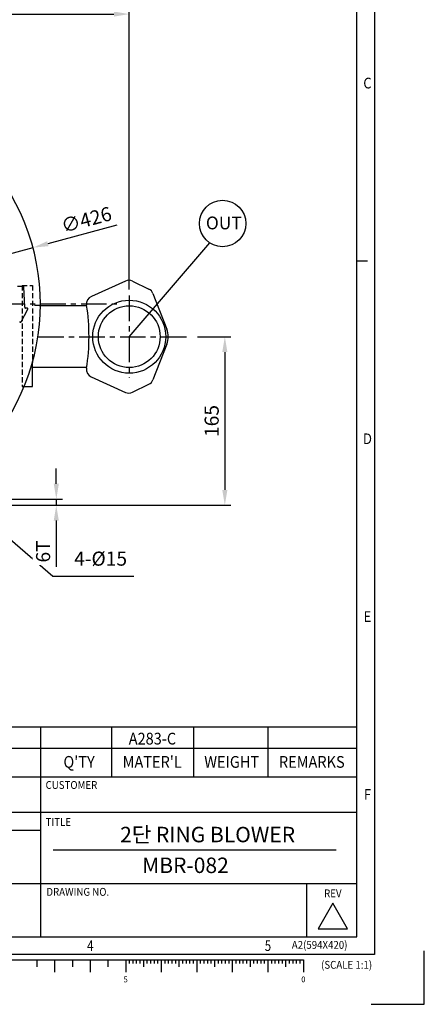
# Model space of a CAD drawing. Extents: x -73 to 1995, y 300 to 1762.
# Drawn here: x 1599 to 1995, y 300 to 1264 of the extents above; entities that cross this region are included whole.
import ezdxf
from ezdxf.enums import TextEntityAlignment as Align

# ---------------------------------------------------------------- set-up
doc = ezdxf.new("R2010")
doc.units = 0
doc.header["$LTSCALE"] = 20
doc.header["$MEASUREMENT"] = 0
doc.header["$PDMODE"] = 35
doc.linetypes.add('CENTER', pattern=[2, 1.25, -0.25, 0.25, -0.25])
doc.linetypes.add('HIDDEN', pattern=[0.375, 0.25, -0.125])
doc.layers.get('0').update_dxf_attribs({"color": 255, "linetype": 'CONTINUOUS', "lineweight": 30})
doc.layers.get('Defpoints').update_dxf_attribs({"linetype": 'CONTINUOUS'})
doc.layers.add('CL', color=1, linetype='CENTER')
doc.layers.add('HL', color=2, linetype='HIDDEN')
doc.styles.add('kmatsui font', font='romans.shx', dxfattribs={"width": 0.9, "bigfont": 'ghs.shx'})
doc.styles.get("Standard").update_dxf_attribs({"font": 'romans.shx', "bigfont": 'bigfont.shx'})
doc.styles.add('STYLE', font='simple', dxfattribs={"width": 0.9, "bigfont": 'KORfast'})
doc.styles.add('스타일100', font='gulim.ttc', dxfattribs={"height": 100})
doc.dimstyles.new('DongBu', dxfattribs={"dimtxt": 2.3, "dimasz": 2.5, "dimexe": 1, "dimexo": 1, "dimgap": 1, "dimtad": 1, "dimdec": 3, "dimdsep": 46, "dimtxsty": 'kmatsui font', "dimcen": 3, "dimclrd": 150, "dimclre": 150, "dimclrt": 3, "dimadec": 3, "dimazin": 2, "dimtm": 1e-09, "dimtfac": 1, "dimtdec": 3, "dimtmove": 0, "dimatfit": 3, "dimfxl": 1, "dimtfill": 1, "dimtolj": 1, "dimtzin": 0, "dimarcsym": 0})

# ---------------------------------------------------------------- blocks, each defined once
blk = doc.blocks.new('*D24')
at = {"color": 3, "lineweight": -2}
for p, q in [((1772.97, 953.44), (1805.79, 953.44)), ((1799.79, 938.44), (1799.79, 803.44)), ((1574.64, 788.44), (1805.79, 788.44))]:
    blk.add_line(p, q, dxfattribs=at)
at = {"color": 3}
for points in [[(1797.29, 938.44), (1802.29, 938.44), (1799.79, 953.44)], [(1797.29, 803.44), (1802.29, 803.44), (1799.79, 788.44)]]:
    blk.add_solid(points, dxfattribs=at)
at = {"layer": 'Defpoints', "color": 0}
for p in [(1766.97, 953.44), (1568.64, 788.44), (1799.79, 788.44)]:
    blk.add_point(p, dxfattribs=at)
at = {"color": 0, "insert": (1786.89, 870.94), "char_height": 13.8, "attachment_point": 5, "rotation": 90, "style": 'kmatsui font', "bg_fill": 3, "box_fill_scale": 1.25, "bg_fill_color": 256, "bg_fill_true_color": 13158600, "bg_fill_transparency": 0}
blk.add_mtext('\\A1;165', dxfattribs=at)
blk = doc.blocks.new('*D26')
at = {"color": 3, "lineweight": -2}
for p, q in [((1406.11, 1258.62), (1406.11, 1275.19)), ((1706.11, 999.59), (1706.11, 1275.19)), ((1421.11, 1269.19), (1691.11, 1269.19))]:
    blk.add_line(p, q, dxfattribs=at)
at = {"color": 3}
for points in [[(1421.11, 1271.69), (1421.11, 1266.69), (1406.11, 1269.19)], [(1691.11, 1271.69), (1691.11, 1266.69), (1706.11, 1269.19)]]:
    blk.add_solid(points, dxfattribs=at)
at = {"layer": 'Defpoints', "color": 0}
for p in [(1706.11, 1269.19), (1406.11, 1252.62), (1706.11, 993.59)]:
    blk.add_point(p, dxfattribs=at)
at = {"color": 0, "insert": (1556.11, 1282.09), "char_height": 13.8, "attachment_point": 5, "style": 'kmatsui font', "bg_fill": 3, "box_fill_scale": 1.25, "bg_fill_color": 256, "bg_fill_true_color": 13158600, "bg_fill_transparency": 0}
blk.add_mtext('\\A1;300', dxfattribs=at)
blk = doc.blocks.new('*D28')
at = {"color": 3, "lineweight": -2}
for p, q in [((1694.12, 1062.64), (1626.33, 1044.47)), ((1200.37, 930.3), (1611.85, 1040.59)), ((1185.88, 926.41), (1171.39, 922.53))]:
    blk.add_line(p, q, dxfattribs=at)
at = {"color": 3}
for points in [[(1625.69, 1046.88), (1626.98, 1042.05), (1611.85, 1040.59)], [(1185.23, 928.83), (1186.53, 924), (1200.37, 930.3)]]:
    blk.add_solid(points, dxfattribs=at)
at = {"layer": 'Defpoints', "color": 0}
for p in [(1611.85, 1040.59), (1200.37, 930.3)]:
    blk.add_point(p, dxfattribs=at)
at = {"color": 0, "insert": (1664.13, 1067.95), "char_height": 13.8, "attachment_point": 5, "rotation": 15.00432, "style": 'kmatsui font', "bg_fill": 3, "box_fill_scale": 1.25, "bg_fill_color": 256, "bg_fill_true_color": 13158600, "bg_fill_transparency": 0}
blk.add_mtext('\\A1;∅426', dxfattribs=at)
blk = doc.blocks.new('*D32')
at = {"color": 3, "lineweight": -2}
for p, q in [((1634.66, 809.44), (1634.66, 824.44)), ((1574.64, 794.44), (1640.66, 794.44)), ((1634.66, 794.44), (1634.66, 788.44)), ((1574.64, 788.44), (1640.66, 788.44)), ((1634.66, 773.44), (1634.66, 728.11))]:
    blk.add_line(p, q, dxfattribs=at)
at = {"color": 3}
for points in [[(1632.16, 809.44), (1637.16, 809.44), (1634.66, 794.44)], [(1632.16, 773.44), (1637.16, 773.44), (1634.66, 788.44)]]:
    blk.add_solid(points, dxfattribs=at)
at = {"layer": 'Defpoints', "color": 0}
for p in [(1568.64, 794.44), (1568.64, 788.44), (1634.66, 788.44)]:
    blk.add_point(p, dxfattribs=at)
at = {"color": 0, "insert": (1621.76, 743.27), "char_height": 13.8, "attachment_point": 5, "rotation": 90, "style": 'kmatsui font', "bg_fill": 3, "box_fill_scale": 1.25, "bg_fill_color": 256, "bg_fill_true_color": 13158600, "bg_fill_transparency": 0}
blk.add_mtext('\\A1;6T', dxfattribs=at)

msp = doc.modelspace()

# ---------------------------------------------------------------- linework, layer by layer
at = {"color": 7, "linetype": 'Continuous'}
for p, q in [((1946.4704, 1706.4137), (1946.4704, 348.7757)), ((1929.0648, 1027.5947), (1939.5082, 1027.5947)), ((1596.7994, 1003.0209), (1602.1943, 1003.0209)), ((1603.0311, 1002.1123), (1603.0182, 1002.2644)), ((1603.7105, 982.2948), (1603.0311, 1002.1123)), ((1600.2831, 968.091), (1606.8327, 980.2353)), ((1606.105, 981.4547), (1604.5373, 981.4547)), ((1281.5759, 571.5676), (1929.0648, 571.5676)), ((1281.5759, 550.6809), (1929.0648, 550.6809)), ((1281.5759, 522.8319), (1929.0648, 522.8319)), ((867.3223, 488.0206), (1929.0648, 488.0206)), ((1281.5759, 418.3982), (1929.0648, 418.3982)), ((1879.7968, 418.3982), (1879.7968, 366.1813)), ((1946.4704, 348.7757), (-2.9585, 348.7757)), ((1995.2062, 300.04), (1995.2062, 352.2568)), ((1615.6014, 343.554), (1615.6014, 336.5918)), ((1633.007, 343.554), (1633.007, 331.3701)), ((1650.4126, 343.554), (1650.4126, 336.5918)), ((1667.8182, 343.554), (1667.8182, 331.3701)), ((1685.2238, 343.554), (1685.2238, 336.5918)), ((1702.6295, 343.554), (1702.6295, 331.3701)), ((1706.1106, 343.554), (1706.1106, 340.0729)), ((1709.5917, 343.554), (1709.5917, 340.0729)), ((1713.0728, 343.554), (1713.0728, 340.0729)), ((1716.5539, 343.554), (1716.5539, 340.0729)), ((1720.0351, 343.554), (1720.0351, 336.5918)), ((1723.5162, 343.554), (1723.5162, 340.0729)), ((1726.9973, 343.554), (1726.9973, 340.0729)), ((1730.4784, 343.554), (1730.4784, 340.0729)), ((1733.9596, 343.554), (1733.9596, 340.0729)), ((1737.4407, 343.554), (1737.4407, 331.3701)), ((1740.9218, 343.554), (1740.9218, 340.0729)), ((1744.4029, 343.554), (1744.4029, 340.0729)), ((1747.8841, 343.554), (1747.8841, 340.0729)), ((1751.3652, 343.554), (1751.3652, 340.0729)), ((1754.8463, 343.554), (1754.8463, 336.5918)), ((1758.3274, 343.554), (1758.3274, 340.0729)), ((1761.8085, 343.554), (1761.8085, 340.0729)), ((1765.2897, 343.554), (1765.2897, 340.0729)), ((1768.7708, 343.554), (1768.7708, 340.0729)), ((1772.2519, 343.554), (1772.2519, 331.3701)), ((1775.733, 343.554), (1775.733, 340.0729)), ((1779.2142, 343.554), (1779.2142, 340.0729)), ((1782.6953, 343.554), (1782.6953, 340.0729)), ((1786.1764, 343.554), (1786.1764, 340.0729)), ((1789.6575, 343.554), (1789.6575, 336.5918)), ((1793.1387, 343.554), (1793.1387, 340.0729)), ((1796.6198, 343.554), (1796.6198, 340.0729)), ((1800.1009, 343.554), (1800.1009, 340.0729)), ((1803.582, 343.554), (1803.582, 340.0729)), ((1807.0631, 343.554), (1807.0631, 331.3701)), ((1810.5443, 343.554), (1810.5443, 340.0729)), ((1814.0254, 343.554), (1814.0254, 340.0729)), ((1817.5065, 343.554), (1817.5065, 340.0729)), ((1820.9876, 343.554), (1820.9876, 340.0729)), ((1824.4688, 343.554), (1824.4688, 336.5918)), ((1827.9499, 343.554), (1827.9499, 340.0729)), ((1831.431, 343.554), (1831.431, 340.0729)), ((1834.9121, 343.554), (1834.9121, 340.0729)), ((1838.3933, 343.554), (1838.3933, 340.0729)), ((1841.8744, 343.554), (1841.8744, 331.3701)), ((1845.3555, 343.554), (1845.3555, 340.0729)), ((1848.8366, 343.554), (1848.8366, 340.0729)), ((1852.3177, 343.554), (1852.3177, 340.0729)), ((1855.7989, 343.554), (1855.7989, 340.0729)), ((1859.28, 343.554), (1859.28, 336.5918)), ((1862.7611, 343.554), (1862.7611, 340.0729)), ((1866.2422, 343.554), (1866.2422, 340.0729)), ((1869.7234, 343.554), (1869.7234, 340.0729)), ((1873.2045, 343.554), (1873.2045, 340.0729)), ((1876.6856, 343.554), (1876.6856, 331.3701)), ((1942.9893, 300.04), (1995.2062, 300.04))]:
    msp.add_line(p, q, dxfattribs=at)
for p, q in [((1729.3757, 995.7016), (1742.9788, 960.6833)), ((1618.1883, 983.8414), (1664.4513, 983.8414)), ((1611.2761, 915.2914), (1611.2761, 928.2126)), ((1664.461, 923.1914), (1611.2761, 923.1914)), ((1601.2761, 904.5867), (1611.2761, 904.5867)), ((1631.5258, 451.1893), (1908.7713, 451.1893))]:
    msp.add_line(p, q)
at = {"lineweight": -3}
msp.add_line((1611.2761, 904.5867), (1611.2761, 928.2126), dxfattribs=at)
at = {"color": 3, "linetype": 'Continuous'}
for p, q in [((1619.2449, 571.5676), (1619.2449, 522.8319)), ((1688.8673, 571.5676), (1688.8673, 522.7248)), ((1769.0375, 571.5676), (1769.0375, 522.7248)), ((1842.0246, 571.5676), (1842.0246, 522.7248)), ((1619.2449, 522.8319), (1619.2449, 366.1813)), ((1281.5759, 470.615), (1619.2449, 470.615))]:
    msp.add_line(p, q, dxfattribs=at)
at = {"color": 7, "linetype": 'Continuous'}
msp.add_lwpolyline([(1905.5398, 399.0952), (1891.0895, 374.0665), (1919.9901, 374.0665)], close=True, dxfattribs=at)
msp.add_lwpolyline([(1528.5733, 343.554), (1876.6856, 343.554)], dxfattribs=at)
at = {"color": 3}
msp.add_circle((1797.6259, 1064.2634), 22.7492, dxfattribs=at)
at = {"color": 7, "linetype": 'Continuous'}
for centre, start, end in [((1602.1943, 1002.194), 4.8832098, 90), ((1604.5373, 982.2816), 179.0877034, 270), ((1606.105, 980.6278), 331.6611453, 90), ((1599.5553, 968.4835), 202.8369838, 331.6611453)]:
    msp.add_arc(centre, 0.8269, start, end, dxfattribs=at)
msp.add_arc((1721.9186, 992.8049), 8, 21.2289459, 64.2592916)
at = {"layer": 'CL'}
for p, q in [((1706.1082, 993.5914), (1706.1082, 913.2914)), ((1138.9303, 985.4414), (1694.9907, 985.4414)), ((1617.0835, 953.4414), (1766.9746, 953.4414))]:
    msp.add_line(p, q, dxfattribs=at)
at = {"layer": 'HL'}
msp.add_line((1601.2761, 1003.6914), (1611.2761, 1003.6914), dxfattribs=at)
at = {"layer": 'HL', "lineweight": -3}
for p, q in [((1601.2761, 1003.6914), (1601.2761, 904.5867)), ((1611.2761, 1003.6914), (1611.2761, 928.2126)), ((1618.1883, 983.8414), (1611.2761, 983.8414))]:
    msp.add_line(p, q, dxfattribs=at)

# ---------------------------------------------------------------- texts
at = {"color": 7, "linetype": 'Continuous', "style": 'STYLE'}
for s, height, width, p in [('C', 10.4434, 0.9, (1939.5082, 1201.6509)), ('D', 10.4434, 0.9, (1939.5082, 853.5386)), ('E', 10.4434, 0.9, (1939.5082, 679.4824)), ('F', 10.4434, 0.9, (1939.5082, 505.4263)), ('4', 10.4434, 0.8, (1667.9806, 357.4785)), ('5', 10.4434, 0.8, (1842.0367, 357.4785)), ('5', 5.7439, 0.909091, (1702.6295, 324.4079)), ('0', 5.7439, 0.909091, (1876.6856, 324.4079))]:
    msp.add_text(s, height=height, dxfattribs=dict(at, width=width)).set_placement(p, align=Align.MIDDLE_CENTER)
at = {"color": 7, "linetype": 'Continuous', "style": 'STYLE', "width": 0.909091}
for s, height, p in [('A283-C', 11.48771, (1728.8395, 554.3053)), ('REV', 7.65847, (1905.5713, 404.7841))]:
    msp.add_text(s, height=height, dxfattribs=at).set_placement(p, align=Align.CENTER)
at = {"color": 54, "linetype": 'Continuous', "style": 'STYLE', "width": 0.909091}
for s, p in [("Q'TY", (1656.9882, 531.5347)), ("MATER'L", (1728.6264, 531.5347)), ('WEIGHT', (1806.5118, 531.5347)), ('REMARKS', (1884.9534, 531.5347))]:
    msp.add_text(s, height=11.48771, dxfattribs=at).set_placement(p, align=Align.CENTER)
for s, height, p in [('CUSTOMER', 7.65847, (1624.1858, 510.8563)), ('TITLE', 7.65847, (1624.1858, 474.6186)), ('DRAWING NO.', 7.658471, (1624.9067, 406.2532))]:
    msp.add_text(s, height=height, dxfattribs=at).set_placement(p)
at = {"color": 7, "linetype": 'Continuous', "style": 'STYLE', "width": 0.909091}
for s, p in [('A2(594X420)', (1865.3747, 354.3681)), ('(SCALE 1:1)', (1894.0912, 334.8512))]:
    msp.add_text(s, height=7.658471, dxfattribs=at).set_placement(p)
at = {"insert": (1781.2203, 1071.0287), "char_height": 12.5, "width": 100.420107, "attachment_point": 1, "style": '스타일100'}
msp.add_mtext('OUT', dxfattribs=at)
at = {"color": 54, "char_height": 15.12, "attachment_point": 1}
for s, insert in [('{\\fHeadline R|b1|i0|c129|p18;2\\fHeadline R|b0|i0|c129|p18;단 RING BLOWER}', (1697.2504, 473.7484)), ('{\\fArial|b1|i0|c0|p34;MBR-082}', (1718.7666, 443.6468))]:
    msp.add_mtext(s, dxfattribs=dict(at, insert=insert))

# ---------------------------------------------------------------- next in the draw order: dimensions: what is measured, and where the dimension line sits
dim = msp.add_linear_dim(base=(1799.789, 788.4414), p1=(1766.9746, 953.4414), p2=(1568.6395, 788.4414), angle=90, dimstyle='DongBu', override={"dimscale": 6, "dimclrd": 3, "dimclre": 3, "dimclrt": 0})
dim.commit()
dim.dimension.update_dxf_attribs({"geometry": '*D24', "text_midpoint": (1786.889, 870.9414)})

# ---------------------------------------------------------------- next in the draw order: linework, layer by layer
for p, q in [((1742.9788, 946.1995), (1729.3757, 911.1811)), ((1668.9854, 913.9887), (1702.4366, 898.9669)), ((1709.1882, 899.0587), (1725.393, 906.8717))]:
    msp.add_line(p, q)
for centre, radius, start, end in [((1406.1082, 985.4414), 213, 302.732747, 205.4324117), ((1724.336, 953.4414), 20, 338.7710541, 21.228946), ((1721.9186, 914.0779), 8, 295.7407084, 338.7710541), ((1705.7138, 906.2648), 8, 245.8168203, 295.7407084)]:
    msp.add_arc(centre, radius, start, end)

# ---------------------------------------------------------------- next in the draw order: leaders
at = {"annotation_type": 0, "has_hookline": 1, "hookline_direction": 0, "text_width": 58.5514}
msp.add_leader([(1551.1082, 788.4414), (1631.153, 719.0134), (1646.153, 719.0134)], dimstyle='DongBu', override={"dimscale": 6, "dimclrd": 3, "dimclre": 3, "dimclrt": 0}, dxfattribs=at)

# ---------------------------------------------------------------- next in the draw order: texts
at = {"color": 0, "insert": (1652.153, 725.0134), "char_height": 13.8, "attachment_point": 7, "style": 'kmatsui font', "bg_fill": 3, "box_fill_scale": 1.25, "bg_fill_color": 256, "bg_fill_true_color": 13158600, "bg_fill_transparency": 0}
msp.add_mtext('4-%%C15', dxfattribs=at)

# ---------------------------------------------------------------- next in the draw order: dimensions: what is measured, and where the dimension line sits
dim = msp.add_linear_dim(base=(1706.1082, 1269.1943), p1=(1406.1082, 1252.6193), p2=(1706.1082, 993.5914), dimstyle='DongBu', override={"dimscale": 6, "dimclrd": 3, "dimclre": 3, "dimclrt": 0})
dim.commit()
dim.dimension.update_dxf_attribs({"geometry": '*D26', "text_midpoint": (1556.1082, 1282.0943)})
dim = msp.add_linear_dim(base=(1634.6553, 788.4414), p1=(1568.6395, 794.4414), p2=(1568.6395, 788.4414), angle=90, text='6T', dimstyle='DongBu', override={"dimscale": 6, "dimclrd": 3, "dimclre": 3, "dimclrt": 0})
dim.commit()
dim.dimension.update_dxf_attribs({"geometry": '*D32', "text_midpoint": (1621.7553, 743.2742)})

# ---------------------------------------------------------------- next in the draw order: linework, layer by layer
at = {"color": 3, "linetype": 'Continuous'}
msp.add_line((1706.1082, 953.4414), (1785.1103, 1045.2663), dxfattribs=at)
msp.add_line((1709.1882, 1007.824), (1725.393, 1000.011))
msp.add_arc((1705.7138, 1000.6179), 8, 64.2592916, 114.1831797)

# ---------------------------------------------------------------- next in the draw order: dimensions: what is measured, and where the dimension line sits
dim = msp.add_diameter_dim_2p(p1=(1200.3702, 930.2974), p2=(1611.8463, 1040.5853), dimstyle='DongBu', override={"dimscale": 6, "dimclrd": 3, "dimclre": 3, "dimclrt": 0})
dim.commit()
dim.dimension.update_dxf_attribs({"geometry": '*D28', "text_midpoint": (1664.1303, 1067.9544)})

# ---------------------------------------------------------------- next in the draw order: linework, layer by layer
msp.add_line((1702.4366, 1007.9158), (1668.9978, 992.8996))
at = {"color": 7, "linetype": 'Continuous'}
msp.add_lwpolyline([(1929.0648, 366.1813), (1929.0648, 1689.0081), (14.4471, 1689.0081), (14.4471, 366.1813)], close=True, dxfattribs=at)
for radius in [35.75, 30.25]:
    msp.add_circle((1706.1082, 953.4414), radius)
for centre, radius, start, end in [((1672.275, 985.6017), 8, 114.1831797, 188.7804668), ((1464.3408, 953.4844), 202.4, 351.1973745, 8.7804668), ((1672.2626, 921.2866), 8, 171.1973745, 245.8168203)]:
    msp.add_arc(centre, radius, start, end)

doc.saveas('drawing.dxf')
